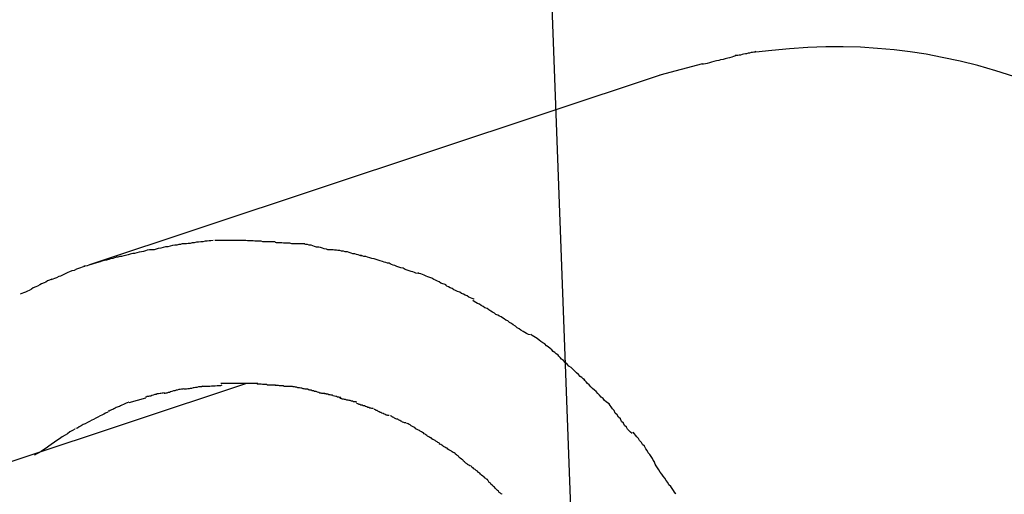
# Model space of a CAD drawing. Extents: x -62 to 62, y -63 to 63.
# Drawn here: x 17 to 17, y 13 to 13 of the extents above; entities that cross this region are included whole.
import ezdxf

# ---------------------------------------------------------------- set-up
doc = ezdxf.new("R2010")
doc.units = 0
doc.layers.get('0').update_dxf_attribs({"linetype": 'CONTINUOUS'})

msp = doc.modelspace()

# ---------------------------------------------------------------- linework, layer by layer
at = {"color": 0}
for points in [[(16.8713, 12.104), (15.884, 38.466)], [(17.057, 13.1963), (17.0482, 13.1992), (17.0393, 13.2017), (17.0305, 13.2039), (17.0217, 13.2058), (17.0137, 13.2074), (17.0058, 13.2085), (16.9979, 13.2095), (16.9897, 13.2102), (16.9813, 13.2108), (16.9728, 13.211), (16.9643, 13.211), (16.9554, 13.2107), (16.9463, 13.21), (16.9375, 13.2092), (16.9297, 13.2084)], [(16.9197, 13.2065), (16.9197, 13.2065), (16.9187, 13.2062), (16.9178, 13.2059), (16.9167, 13.2056), (16.9158, 13.2054), (16.9146, 13.2051), (16.9135, 13.2048), (16.9123, 13.2045), (16.9114, 13.2043), (16.9102, 13.204), (16.909, 13.2037), (16.9078, 13.2034), (16.9068, 13.2031), (16.9057, 13.2028), (16.9048, 13.2026), (16.9039, 13.2024), (16.9032, 13.2024)], [(16.9197, 13.2065), (16.9197, 13.2065), (16.9187, 13.2062), (16.9178, 13.2059), (16.9167, 13.2056), (16.9158, 13.2054), (16.9146, 13.2051), (16.9135, 13.2048), (16.9123, 13.2045), (16.9114, 13.2043), (16.9102, 13.204), (16.909, 13.2037), (16.9078, 13.2034), (16.9068, 13.2031), (16.9057, 13.2028), (16.9048, 13.2026), (16.9039, 13.2024), (16.9032, 13.2024)], [(16.9297, 13.2086), (16.9297, 13.2086), (16.9291, 13.2084), (16.9287, 13.2084), (16.928, 13.2082), (16.9274, 13.2082), (16.9265, 13.2079), (16.9259, 13.2079), (16.9251, 13.2076), (16.9245, 13.2076), (16.9236, 13.2073), (16.9229, 13.2072), (16.9221, 13.2069), (16.9215, 13.2069), (16.9208, 13.2067), (16.9202, 13.2067), (16.9198, 13.2067), (16.9195, 13.2067)], [(16.9297, 13.2086), (16.9297, 13.2086), (16.9291, 13.2084), (16.9287, 13.2084), (16.928, 13.2082), (16.9274, 13.2082), (16.9265, 13.2079), (16.9259, 13.2079), (16.9251, 13.2076), (16.9245, 13.2076), (16.9236, 13.2073), (16.9229, 13.2072), (16.9221, 13.2069), (16.9215, 13.2069), (16.9208, 13.2067), (16.9202, 13.2067), (16.9198, 13.2067), (16.9195, 13.2067)], [(16.9034, 13.2026), (16.8823, 13.197)], [(16.8824, 13.197), (16.6007, 13.1035)], [(16.6465, 13.1137), (16.6465, 13.1137), (16.6456, 13.1135), (16.6448, 13.1135), (16.6438, 13.1132), (16.6429, 13.1132), (16.6417, 13.1129), (16.6406, 13.1126), (16.6394, 13.1123), (16.6383, 13.1123), (16.6371, 13.112), (16.6359, 13.1117), (16.6347, 13.1114), (16.6337, 13.1112), (16.6326, 13.1109), (16.6317, 13.1109), (16.6309, 13.1109), (16.6303, 13.1109)], [(16.6465, 13.1137), (16.6465, 13.1137), (16.6456, 13.1135), (16.6448, 13.1135), (16.6438, 13.1132), (16.6429, 13.1132), (16.6417, 13.1129), (16.6406, 13.1126), (16.6394, 13.1123), (16.6383, 13.1123), (16.6371, 13.112), (16.6359, 13.1117), (16.6347, 13.1114), (16.6337, 13.1112), (16.6326, 13.1109), (16.6317, 13.1109), (16.6309, 13.1109), (16.6303, 13.1109)], [(16.6618, 13.1155), (16.6618, 13.1155), (16.6607, 13.1153), (16.6598, 13.1153), (16.6588, 13.1151), (16.6579, 13.1151), (16.6567, 13.1148), (16.6557, 13.1148), (16.6545, 13.1146), (16.6536, 13.1146), (16.6524, 13.1143), (16.6515, 13.1143), (16.6504, 13.114), (16.6495, 13.114), (16.6486, 13.1138), (16.6477, 13.1138), (16.6469, 13.1138), (16.6463, 13.1138)], [(16.6618, 13.1155), (16.6618, 13.1155), (16.6607, 13.1153), (16.6598, 13.1153), (16.6588, 13.1151), (16.6579, 13.1151), (16.6567, 13.1148), (16.6557, 13.1148), (16.6545, 13.1146), (16.6536, 13.1146), (16.6524, 13.1143), (16.6515, 13.1143), (16.6504, 13.114), (16.6495, 13.114), (16.6486, 13.1138), (16.6477, 13.1138), (16.6469, 13.1138), (16.6463, 13.1138)], [(16.6779, 13.1155), (16.6779, 13.1155), (16.6777, 13.1155), (16.6777, 13.1155), (16.6774, 13.1155), (16.6774, 13.1155), (16.6771, 13.1155), (16.6768, 13.1155), (16.6765, 13.1155), (16.6765, 13.1155), (16.6762, 13.1155), (16.6759, 13.1155), (16.6756, 13.1155), (16.6755, 13.1155), (16.6752, 13.1155), (16.6752, 13.1155), (16.6752, 13.1155), (16.6752, 13.1155), (16.6752, 13.1155), (16.6743, 13.1155), (16.6735, 13.1155), (16.6726, 13.1155), (16.672, 13.1155), (16.6711, 13.1155), (16.6702, 13.1155), (16.6693, 13.1155), (16.6687, 13.1155), (16.6678, 13.1155), (16.6669, 13.1155), (16.666, 13.1155), (16.6654, 13.1155), (16.6645, 13.1155), (16.6639, 13.1155), (16.6632, 13.1155), (16.6626, 13.1155)], [(16.6779, 13.1155), (16.6779, 13.1155), (16.6777, 13.1155), (16.6777, 13.1155), (16.6774, 13.1155), (16.6774, 13.1155), (16.6771, 13.1155), (16.6768, 13.1155), (16.6765, 13.1155), (16.6765, 13.1155), (16.6762, 13.1155), (16.6759, 13.1155), (16.6756, 13.1155), (16.6755, 13.1155), (16.6752, 13.1155), (16.6752, 13.1155), (16.6752, 13.1155), (16.6752, 13.1155), (16.6752, 13.1155), (16.6743, 13.1155), (16.6735, 13.1155), (16.6726, 13.1155), (16.672, 13.1155), (16.6711, 13.1155), (16.6702, 13.1155), (16.6693, 13.1155), (16.6687, 13.1155), (16.6678, 13.1155), (16.6669, 13.1155), (16.666, 13.1155), (16.6654, 13.1155), (16.6645, 13.1155), (16.6639, 13.1155), (16.6632, 13.1155), (16.6626, 13.1155)], [(16.6924, 13.1147), (16.6924, 13.1147), (16.6915, 13.1147), (16.6908, 13.1147), (16.6899, 13.1147), (16.6892, 13.1148), (16.6882, 13.1148), (16.6873, 13.1148), (16.6864, 13.1148), (16.6855, 13.1151), (16.6843, 13.1151), (16.6834, 13.1151), (16.6824, 13.1151), (16.6815, 13.1153), (16.6806, 13.1153), (16.6797, 13.1153), (16.6788, 13.1153), (16.678, 13.1155)], [(16.6924, 13.1147), (16.6924, 13.1147), (16.6915, 13.1147), (16.6908, 13.1147), (16.6899, 13.1147), (16.6892, 13.1148), (16.6882, 13.1148), (16.6873, 13.1148), (16.6864, 13.1148), (16.6855, 13.1151), (16.6843, 13.1151), (16.6834, 13.1151), (16.6824, 13.1151), (16.6815, 13.1153), (16.6806, 13.1153), (16.6797, 13.1153), (16.6788, 13.1153), (16.678, 13.1155)], [(16.707, 13.1137), (16.707, 13.1137), (16.7061, 13.1137), (16.7054, 13.1137), (16.7045, 13.1137), (16.7036, 13.1138), (16.7025, 13.1138), (16.7016, 13.1138), (16.7006, 13.1138), (16.6997, 13.1141), (16.6985, 13.1141), (16.6976, 13.1141), (16.6966, 13.1141), (16.6957, 13.1143), (16.6948, 13.1143), (16.6939, 13.1143), (16.6931, 13.1143), (16.6925, 13.1145)], [(16.707, 13.1137), (16.707, 13.1137), (16.7061, 13.1137), (16.7054, 13.1137), (16.7045, 13.1137), (16.7036, 13.1138), (16.7025, 13.1138), (16.7016, 13.1138), (16.7006, 13.1138), (16.6997, 13.1141), (16.6985, 13.1141), (16.6976, 13.1141), (16.6966, 13.1141), (16.6957, 13.1143), (16.6948, 13.1143), (16.6939, 13.1143), (16.6931, 13.1143), (16.6925, 13.1145)], [(16.721, 13.1108), (16.721, 13.1108), (16.7201, 13.1108), (16.7193, 13.1108), (16.7184, 13.1108), (16.7177, 13.1111), (16.7166, 13.1113), (16.7157, 13.1116), (16.7148, 13.1119), (16.7139, 13.1122), (16.7128, 13.1122), (16.7119, 13.1125), (16.711, 13.1128), (16.7101, 13.1131), (16.7092, 13.1131), (16.7084, 13.1134), (16.7076, 13.1134), (16.707, 13.1136)], [(16.721, 13.1108), (16.721, 13.1108), (16.7201, 13.1108), (16.7193, 13.1108), (16.7184, 13.1108), (16.7177, 13.1111), (16.7166, 13.1113), (16.7157, 13.1116), (16.7148, 13.1119), (16.7139, 13.1122), (16.7128, 13.1122), (16.7119, 13.1125), (16.711, 13.1128), (16.7101, 13.1131), (16.7092, 13.1131), (16.7084, 13.1134), (16.7076, 13.1134), (16.707, 13.1136)], [(16.6304, 13.1109), (16.6304, 13.1109), (16.6293, 13.1106), (16.6284, 13.1103), (16.6274, 13.11), (16.6265, 13.1099), (16.6253, 13.1096), (16.6242, 13.1093), (16.623, 13.109), (16.6221, 13.109), (16.6209, 13.1087), (16.6198, 13.1084), (16.6186, 13.1081), (16.6177, 13.1079), (16.6166, 13.1076), (16.6157, 13.1075), (16.6148, 13.1072), (16.614, 13.1072)], [(16.6304, 13.1109), (16.6304, 13.1109), (16.6293, 13.1106), (16.6284, 13.1103), (16.6274, 13.11), (16.6265, 13.1099), (16.6253, 13.1096), (16.6242, 13.1093), (16.623, 13.109), (16.6221, 13.109), (16.6209, 13.1087), (16.6198, 13.1084), (16.6186, 13.1081), (16.6177, 13.1079), (16.6166, 13.1076), (16.6157, 13.1075), (16.6148, 13.1072), (16.614, 13.1072)], [(16.7351, 13.1081), (16.7351, 13.1081), (16.7342, 13.1081), (16.7334, 13.1084), (16.7325, 13.1085), (16.7318, 13.1088), (16.7308, 13.1089), (16.7299, 13.1092), (16.729, 13.1095), (16.7281, 13.1098), (16.727, 13.1098), (16.7261, 13.1101), (16.7252, 13.1102), (16.7243, 13.1105), (16.7234, 13.1105), (16.7227, 13.1107), (16.7219, 13.1107), (16.7213, 13.1109)], [(16.7351, 13.1081), (16.7351, 13.1081), (16.7342, 13.1081), (16.7334, 13.1084), (16.7325, 13.1085), (16.7318, 13.1088), (16.7308, 13.1089), (16.7299, 13.1092), (16.729, 13.1095), (16.7281, 13.1098), (16.727, 13.1098), (16.7261, 13.1101), (16.7252, 13.1102), (16.7243, 13.1105), (16.7234, 13.1105), (16.7227, 13.1107), (16.7219, 13.1107), (16.7213, 13.1109)], [(16.7486, 13.1042), (16.7486, 13.1042), (16.7478, 13.1042), (16.7471, 13.1045), (16.7462, 13.1048), (16.7454, 13.1051), (16.7442, 13.1054), (16.7433, 13.1057), (16.7422, 13.106), (16.7413, 13.1064), (16.7401, 13.1066), (16.7391, 13.1069), (16.738, 13.1072), (16.7371, 13.1075), (16.7362, 13.1076), (16.7354, 13.1079), (16.7347, 13.1079), (16.7342, 13.1081)], [(16.7486, 13.1042), (16.7486, 13.1042), (16.7478, 13.1042), (16.7471, 13.1045), (16.7462, 13.1048), (16.7454, 13.1051), (16.7442, 13.1054), (16.7433, 13.1057), (16.7422, 13.106), (16.7413, 13.1064), (16.7401, 13.1066), (16.7391, 13.1069), (16.738, 13.1072), (16.7371, 13.1075), (16.7362, 13.1076), (16.7354, 13.1079), (16.7347, 13.1079), (16.7342, 13.1081)], [(16.6142, 13.1072), (16.6142, 13.1072), (16.6131, 13.1069), (16.6122, 13.1066), (16.6112, 13.1063), (16.6103, 13.1061), (16.6091, 13.1058), (16.6081, 13.1055), (16.6069, 13.1052), (16.606, 13.1049), (16.6048, 13.1045), (16.6037, 13.1042), (16.6025, 13.1039), (16.6016, 13.1036), (16.6005, 13.1033), (16.5996, 13.103), (16.5987, 13.1027), (16.5979, 13.1027)], [(16.6142, 13.1072), (16.6142, 13.1072), (16.6131, 13.1069), (16.6122, 13.1066), (16.6112, 13.1063), (16.6103, 13.1061), (16.6091, 13.1058), (16.6081, 13.1055), (16.6069, 13.1052), (16.606, 13.1049), (16.6048, 13.1045), (16.6037, 13.1042), (16.6025, 13.1039), (16.6016, 13.1036), (16.6005, 13.1033), (16.5996, 13.103), (16.5987, 13.1027), (16.5979, 13.1027)], [(16.7627, 13.0992), (16.7627, 13.0992), (16.7619, 13.0993), (16.7612, 13.0996), (16.7603, 13.0999), (16.7596, 13.1002), (16.7585, 13.1005), (16.7576, 13.1008), (16.7565, 13.1011), (16.7556, 13.1017), (16.7544, 13.102), (16.7535, 13.1023), (16.7524, 13.1026), (16.7515, 13.1031), (16.7506, 13.1033), (16.7498, 13.1036), (16.7491, 13.1039), (16.7486, 13.1042)], [(16.7627, 13.0992), (16.7627, 13.0992), (16.7619, 13.0993), (16.7612, 13.0996), (16.7603, 13.0999), (16.7596, 13.1002), (16.7585, 13.1005), (16.7576, 13.1008), (16.7565, 13.1011), (16.7556, 13.1017), (16.7544, 13.102), (16.7535, 13.1023), (16.7524, 13.1026), (16.7515, 13.1031), (16.7506, 13.1033), (16.7498, 13.1036), (16.7491, 13.1039), (16.7486, 13.1042)], [(16.5983, 13.1026), (16.5983, 13.1026), (16.5972, 13.1023), (16.5963, 13.102), (16.5953, 13.1016), (16.5944, 13.1013), (16.5932, 13.1007), (16.5921, 13.1004), (16.5909, 13.0999), (16.59, 13.0996), (16.5888, 13.099), (16.5877, 13.0985), (16.5865, 13.0979), (16.5856, 13.0976), (16.5844, 13.097), (16.5835, 13.0967), (16.5826, 13.0964), (16.5818, 13.0961)], [(16.5983, 13.1026), (16.5983, 13.1026), (16.5972, 13.1023), (16.5963, 13.102), (16.5953, 13.1016), (16.5944, 13.1013), (16.5932, 13.1007), (16.5921, 13.1004), (16.5909, 13.0999), (16.59, 13.0996), (16.5888, 13.099), (16.5877, 13.0985), (16.5865, 13.0979), (16.5856, 13.0976), (16.5844, 13.097), (16.5835, 13.0967), (16.5826, 13.0964), (16.5818, 13.0961)], [(16.7768, 13.0935), (16.7768, 13.0935), (16.7759, 13.0938), (16.7751, 13.0941), (16.7742, 13.0944), (16.7734, 13.095), (16.7725, 13.0953), (16.7716, 13.0959), (16.7707, 13.0962), (16.7698, 13.0968), (16.7687, 13.0971), (16.7678, 13.0975), (16.7669, 13.0978), (16.766, 13.0983), (16.7651, 13.0986), (16.7643, 13.0989), (16.7634, 13.0992), (16.7628, 13.0995)], [(16.7768, 13.0935), (16.7768, 13.0935), (16.7759, 13.0938), (16.7751, 13.0941), (16.7742, 13.0944), (16.7734, 13.095), (16.7725, 13.0953), (16.7716, 13.0959), (16.7707, 13.0962), (16.7698, 13.0968), (16.7687, 13.0971), (16.7678, 13.0975), (16.7669, 13.0978), (16.766, 13.0983), (16.7651, 13.0986), (16.7643, 13.0989), (16.7634, 13.0992), (16.7628, 13.0995)], [(16.5821, 13.0964), (16.5821, 13.0964), (16.581, 13.0958), (16.5801, 13.0955), (16.5792, 13.0949), (16.5783, 13.0946), (16.5771, 13.094), (16.5762, 13.0935), (16.5751, 13.0929), (16.5742, 13.0926), (16.573, 13.092), (16.5721, 13.0914), (16.571, 13.0908), (16.5701, 13.0905), (16.5691, 13.0899), (16.5682, 13.0896), (16.5673, 13.0893), (16.5665, 13.089)], [(16.5821, 13.0964), (16.5821, 13.0964), (16.581, 13.0958), (16.5801, 13.0955), (16.5792, 13.0949), (16.5783, 13.0946), (16.5771, 13.094), (16.5762, 13.0935), (16.5751, 13.0929), (16.5742, 13.0926), (16.573, 13.092), (16.5721, 13.0914), (16.571, 13.0908), (16.5701, 13.0905), (16.5691, 13.0899), (16.5682, 13.0896), (16.5673, 13.0893), (16.5665, 13.089)], [(16.7906, 13.0865), (16.7906, 13.0865), (16.7897, 13.0868), (16.7889, 13.0872), (16.788, 13.0875), (16.7872, 13.0881), (16.7862, 13.0884), (16.7853, 13.089), (16.7844, 13.0893), (16.7835, 13.0899), (16.7824, 13.0902), (16.7815, 13.0908), (16.7806, 13.0911), (16.7797, 13.0917), (16.7788, 13.092), (16.778, 13.0926), (16.7771, 13.0929), (16.7765, 13.0935)], [(16.7906, 13.0865), (16.7906, 13.0865), (16.7897, 13.0868), (16.7889, 13.0872), (16.788, 13.0875), (16.7872, 13.0881), (16.7862, 13.0884), (16.7853, 13.089), (16.7844, 13.0893), (16.7835, 13.0899), (16.7824, 13.0902), (16.7815, 13.0908), (16.7806, 13.0911), (16.7797, 13.0917), (16.7788, 13.092), (16.778, 13.0926), (16.7771, 13.0929), (16.7765, 13.0935)], [(16.804, 13.0778), (16.804, 13.0778), (16.8031, 13.0781), (16.8023, 13.0786), (16.8014, 13.0789), (16.8006, 13.0795), (16.7997, 13.08), (16.7988, 13.0806), (16.7979, 13.0812), (16.797, 13.0818), (16.7959, 13.0822), (16.795, 13.0828), (16.7941, 13.0834), (16.7932, 13.084), (16.7923, 13.0843), (16.7915, 13.0849), (16.7906, 13.0853), (16.79, 13.0859)], [(16.804, 13.0778), (16.804, 13.0778), (16.8031, 13.0781), (16.8023, 13.0786), (16.8014, 13.0789), (16.8006, 13.0795), (16.7997, 13.08), (16.7988, 13.0806), (16.7979, 13.0812), (16.797, 13.0818), (16.7959, 13.0822), (16.795, 13.0828), (16.7941, 13.0834), (16.7932, 13.084), (16.7923, 13.0843), (16.7915, 13.0849), (16.7906, 13.0853), (16.79, 13.0859)], [(16.8183, 13.0688), (16.8183, 13.0688), (16.8174, 13.0691), (16.8165, 13.0696), (16.8156, 13.07), (16.8148, 13.0706), (16.8137, 13.0712), (16.8128, 13.0718), (16.8119, 13.0724), (16.811, 13.0732), (16.8099, 13.0738), (16.809, 13.0744), (16.8081, 13.075), (16.8072, 13.0758), (16.8063, 13.0762), (16.8055, 13.0768), (16.8046, 13.0772), (16.804, 13.0778)], [(16.8183, 13.0688), (16.8183, 13.0688), (16.8174, 13.0691), (16.8165, 13.0696), (16.8156, 13.07), (16.8148, 13.0706), (16.8137, 13.0712), (16.8128, 13.0718), (16.8119, 13.0724), (16.811, 13.0732), (16.8099, 13.0738), (16.809, 13.0744), (16.8081, 13.075), (16.8072, 13.0758), (16.8063, 13.0762), (16.8055, 13.0768), (16.8046, 13.0772), (16.804, 13.0778)], [(16.8319, 13.059), (16.8319, 13.059), (16.8311, 13.0595), (16.8305, 13.0601), (16.8296, 13.0607), (16.829, 13.0615), (16.8281, 13.0621), (16.8272, 13.0629), (16.8263, 13.0635), (16.8255, 13.0644), (16.8245, 13.065), (16.8236, 13.0656), (16.8227, 13.0662), (16.8218, 13.067), (16.8209, 13.0675), (16.8201, 13.0681), (16.8192, 13.0686), (16.8186, 13.0692)], [(16.8319, 13.059), (16.8319, 13.059), (16.8311, 13.0595), (16.8305, 13.0601), (16.8296, 13.0607), (16.829, 13.0615), (16.8281, 13.0621), (16.8272, 13.0629), (16.8263, 13.0635), (16.8255, 13.0644), (16.8245, 13.065), (16.8236, 13.0656), (16.8227, 13.0662), (16.8218, 13.067), (16.8209, 13.0675), (16.8201, 13.0681), (16.8192, 13.0686), (16.8186, 13.0692)], [(16.8453, 13.0467), (16.8453, 13.0467), (16.8445, 13.0472), (16.8438, 13.0478), (16.8429, 13.0484), (16.8422, 13.0493), (16.8412, 13.0501), (16.8403, 13.051), (16.8394, 13.0519), (16.8385, 13.0528), (16.8374, 13.0535), (16.8365, 13.0544), (16.8356, 13.0553), (16.8347, 13.0562), (16.8338, 13.0568), (16.8331, 13.0577), (16.8324, 13.0583), (16.8319, 13.0591)], [(16.8453, 13.0467), (16.8453, 13.0467), (16.8445, 13.0472), (16.8438, 13.0478), (16.8429, 13.0484), (16.8422, 13.0493), (16.8412, 13.0501), (16.8403, 13.051), (16.8394, 13.0519), (16.8385, 13.0528), (16.8374, 13.0535), (16.8365, 13.0544), (16.8356, 13.0553), (16.8347, 13.0562), (16.8338, 13.0568), (16.8331, 13.0577), (16.8324, 13.0583), (16.8319, 13.0591)], [(16.8572, 13.0348), (16.8572, 13.0348), (16.8564, 13.0353), (16.8558, 13.0359), (16.8549, 13.0365), (16.8543, 13.0374), (16.8534, 13.0382), (16.8525, 13.0391), (16.8516, 13.04), (16.8509, 13.0409), (16.85, 13.0415), (16.8491, 13.0424), (16.8482, 13.0433), (16.8474, 13.0442), (16.8465, 13.0448), (16.8459, 13.0457), (16.8453, 13.0463), (16.8448, 13.0471)], [(16.8572, 13.0348), (16.8572, 13.0348), (16.8564, 13.0353), (16.8558, 13.0359), (16.8549, 13.0365), (16.8543, 13.0374), (16.8534, 13.0382), (16.8525, 13.0391), (16.8516, 13.04), (16.8509, 13.0409), (16.85, 13.0415), (16.8491, 13.0424), (16.8482, 13.0433), (16.8474, 13.0442), (16.8465, 13.0448), (16.8459, 13.0457), (16.8453, 13.0463), (16.8448, 13.0471)], [(16.6778, 13.0447), (16.338, 12.9319)], [(16.6377, 13.0403), (16.6377, 13.0403), (16.6371, 13.0401), (16.6366, 13.0401), (16.636, 13.04), (16.6356, 13.04), (16.6348, 13.0397), (16.6342, 13.0397), (16.6336, 13.0394), (16.633, 13.0394), (16.6322, 13.0391), (16.6316, 13.039), (16.631, 13.0387), (16.6304, 13.0387), (16.6298, 13.0384), (16.6292, 13.0384), (16.6287, 13.0382), (16.6284, 13.0382)], [(16.6377, 13.0403), (16.6377, 13.0403), (16.6371, 13.0401), (16.6366, 13.0401), (16.636, 13.04), (16.6356, 13.04), (16.6348, 13.0397), (16.6342, 13.0397), (16.6336, 13.0394), (16.633, 13.0394), (16.6322, 13.0391), (16.6316, 13.039), (16.631, 13.0387), (16.6304, 13.0387), (16.6298, 13.0384), (16.6292, 13.0384), (16.6287, 13.0382), (16.6284, 13.0382)], [(16.6472, 13.0423), (16.6472, 13.0423), (16.6466, 13.0421), (16.6461, 13.0421), (16.6455, 13.0419), (16.6449, 13.0419), (16.6441, 13.0416), (16.6435, 13.0416), (16.6429, 13.0413), (16.6423, 13.0413), (16.6414, 13.041), (16.6408, 13.0407), (16.6402, 13.0404), (16.6396, 13.0404), (16.639, 13.0401), (16.6384, 13.0401), (16.6379, 13.0399), (16.6376, 13.0399)], [(16.6472, 13.0423), (16.6472, 13.0423), (16.6466, 13.0421), (16.6461, 13.0421), (16.6455, 13.0419), (16.6449, 13.0419), (16.6441, 13.0416), (16.6435, 13.0416), (16.6429, 13.0413), (16.6423, 13.0413), (16.6414, 13.041), (16.6408, 13.0407), (16.6402, 13.0404), (16.6396, 13.0404), (16.639, 13.0401), (16.6384, 13.0401), (16.6379, 13.0399), (16.6376, 13.0399)], [(16.6567, 13.0435), (16.6567, 13.0435), (16.6561, 13.0433), (16.6556, 13.0433), (16.655, 13.0432), (16.6545, 13.0432), (16.6537, 13.0429), (16.6531, 13.0429), (16.6525, 13.0427), (16.6519, 13.0427), (16.6511, 13.0424), (16.6505, 13.0424), (16.6499, 13.0422), (16.6493, 13.0422), (16.6487, 13.0421), (16.6481, 13.0421), (16.6476, 13.0421), (16.6473, 13.0421)], [(16.6567, 13.0435), (16.6567, 13.0435), (16.6561, 13.0433), (16.6556, 13.0433), (16.655, 13.0432), (16.6545, 13.0432), (16.6537, 13.0429), (16.6531, 13.0429), (16.6525, 13.0427), (16.6519, 13.0427), (16.6511, 13.0424), (16.6505, 13.0424), (16.6499, 13.0422), (16.6493, 13.0422), (16.6487, 13.0421), (16.6481, 13.0421), (16.6476, 13.0421), (16.6473, 13.0421)], [(16.666, 13.044), (16.666, 13.044), (16.6654, 13.0438), (16.6649, 13.0438), (16.6643, 13.0438), (16.6637, 13.0438), (16.6628, 13.0436), (16.6622, 13.0436), (16.6616, 13.0436), (16.661, 13.0436), (16.6601, 13.0434), (16.6595, 13.0434), (16.6589, 13.0434), (16.6583, 13.0434), (16.6577, 13.0434), (16.6571, 13.0434), (16.6565, 13.0434), (16.6562, 13.0434)], [(16.666, 13.044), (16.666, 13.044), (16.6654, 13.0438), (16.6649, 13.0438), (16.6643, 13.0438), (16.6637, 13.0438), (16.6628, 13.0436), (16.6622, 13.0436), (16.6616, 13.0436), (16.661, 13.0436), (16.6601, 13.0434), (16.6595, 13.0434), (16.6589, 13.0434), (16.6583, 13.0434), (16.6577, 13.0434), (16.6571, 13.0434), (16.6565, 13.0434), (16.6562, 13.0434)], [(16.6745, 13.0448), (16.6745, 13.0448), (16.6739, 13.0448), (16.6733, 13.0448), (16.6727, 13.0448), (16.6722, 13.0448), (16.6716, 13.0448), (16.671, 13.0448), (16.6704, 13.0448), (16.6699, 13.0448), (16.6693, 13.0448), (16.6687, 13.0448), (16.6681, 13.0448), (16.6676, 13.0448), (16.667, 13.0448), (16.6665, 13.0448), (16.6659, 13.0448), (16.6656, 13.0448)], [(16.6745, 13.0448), (16.6745, 13.0448), (16.6739, 13.0448), (16.6733, 13.0448), (16.6727, 13.0448), (16.6722, 13.0448), (16.6716, 13.0448), (16.671, 13.0448), (16.6704, 13.0448), (16.6699, 13.0448), (16.6693, 13.0448), (16.6687, 13.0448), (16.6681, 13.0448), (16.6676, 13.0448), (16.667, 13.0448), (16.6665, 13.0448), (16.6659, 13.0448), (16.6656, 13.0448)], [(16.6839, 13.0448), (16.6839, 13.0448), (16.6833, 13.0448), (16.683, 13.0448), (16.6825, 13.0448), (16.6822, 13.0448), (16.6816, 13.0448), (16.6813, 13.0448), (16.6808, 13.0448), (16.6805, 13.0448), (16.6799, 13.0448), (16.6796, 13.0448), (16.679, 13.0448), (16.6787, 13.0448), (16.6781, 13.0448), (16.6778, 13.0448), (16.6774, 13.0448), (16.6771, 13.0448), (16.6771, 13.0448), (16.6768, 13.0448), (16.6766, 13.0448), (16.6763, 13.0448), (16.6763, 13.0448), (16.676, 13.0448), (16.676, 13.0448), (16.6757, 13.0448), (16.6757, 13.0448), (16.6754, 13.0448), (16.6752, 13.0448), (16.6749, 13.0448), (16.6749, 13.0448), (16.6746, 13.0448), (16.6746, 13.0448), (16.6744, 13.0448), (16.6744, 13.0448)], [(16.6839, 13.0448), (16.6839, 13.0448), (16.6833, 13.0448), (16.683, 13.0448), (16.6825, 13.0448), (16.6822, 13.0448), (16.6816, 13.0448), (16.6813, 13.0448), (16.6808, 13.0448), (16.6805, 13.0448), (16.6799, 13.0448), (16.6796, 13.0448), (16.679, 13.0448), (16.6787, 13.0448), (16.6781, 13.0448), (16.6778, 13.0448), (16.6774, 13.0448), (16.6771, 13.0448), (16.6771, 13.0448), (16.6768, 13.0448), (16.6766, 13.0448), (16.6763, 13.0448), (16.6763, 13.0448), (16.676, 13.0448), (16.676, 13.0448), (16.6757, 13.0448), (16.6757, 13.0448), (16.6754, 13.0448), (16.6752, 13.0448), (16.6749, 13.0448), (16.6749, 13.0448), (16.6746, 13.0448), (16.6746, 13.0448), (16.6744, 13.0448), (16.6744, 13.0448)], [(16.6925, 13.0441), (16.6925, 13.0441), (16.6919, 13.0441), (16.6914, 13.0441), (16.6908, 13.0441), (16.6904, 13.0441), (16.6898, 13.0441), (16.6892, 13.0441), (16.6886, 13.0441), (16.6881, 13.0444), (16.6873, 13.0444), (16.6867, 13.0444), (16.6861, 13.0444), (16.6855, 13.0446), (16.6849, 13.0446), (16.6843, 13.0446), (16.6837, 13.0446), (16.6833, 13.0448)], [(16.6925, 13.0441), (16.6925, 13.0441), (16.6919, 13.0441), (16.6914, 13.0441), (16.6908, 13.0441), (16.6904, 13.0441), (16.6898, 13.0441), (16.6892, 13.0441), (16.6886, 13.0441), (16.6881, 13.0444), (16.6873, 13.0444), (16.6867, 13.0444), (16.6861, 13.0444), (16.6855, 13.0446), (16.6849, 13.0446), (16.6843, 13.0446), (16.6837, 13.0446), (16.6833, 13.0448)], [(16.7006, 13.0434), (16.7006, 13.0434), (16.7, 13.0434), (16.6995, 13.0434), (16.6989, 13.0434), (16.6986, 13.0434), (16.698, 13.0434), (16.6974, 13.0434), (16.6968, 13.0434), (16.6963, 13.0437), (16.6957, 13.0437), (16.6951, 13.0437), (16.6945, 13.0437), (16.694, 13.0439), (16.6934, 13.0439), (16.6931, 13.0439), (16.6926, 13.0439), (16.6923, 13.0441)], [(16.7006, 13.0434), (16.7006, 13.0434), (16.7, 13.0434), (16.6995, 13.0434), (16.6989, 13.0434), (16.6986, 13.0434), (16.698, 13.0434), (16.6974, 13.0434), (16.6968, 13.0434), (16.6963, 13.0437), (16.6957, 13.0437), (16.6951, 13.0437), (16.6945, 13.0437), (16.694, 13.0439), (16.6934, 13.0439), (16.6931, 13.0439), (16.6926, 13.0439), (16.6923, 13.0441)], [(16.7087, 13.0421), (16.7087, 13.0421), (16.7082, 13.0421), (16.7078, 13.0421), (16.7072, 13.0421), (16.7068, 13.0422), (16.7062, 13.0422), (16.7056, 13.0425), (16.705, 13.0425), (16.7044, 13.0428), (16.7036, 13.0428), (16.703, 13.043), (16.7024, 13.043), (16.7019, 13.0433), (16.7013, 13.0433), (16.7009, 13.0434), (16.7006, 13.0434), (16.7004, 13.0436)], [(16.7087, 13.0421), (16.7087, 13.0421), (16.7082, 13.0421), (16.7078, 13.0421), (16.7072, 13.0421), (16.7068, 13.0422), (16.7062, 13.0422), (16.7056, 13.0425), (16.705, 13.0425), (16.7044, 13.0428), (16.7036, 13.0428), (16.703, 13.043), (16.7024, 13.043), (16.7019, 13.0433), (16.7013, 13.0433), (16.7009, 13.0434), (16.7006, 13.0434), (16.7004, 13.0436)], [(16.7169, 13.0399), (16.7169, 13.0399), (16.7164, 13.0399), (16.7161, 13.0399), (16.7155, 13.0399), (16.7151, 13.0401), (16.7145, 13.0401), (16.7139, 13.0404), (16.7133, 13.0406), (16.7127, 13.0409), (16.7119, 13.0409), (16.7113, 13.0412), (16.7107, 13.0413), (16.7102, 13.0416), (16.7096, 13.0416), (16.7092, 13.0418), (16.7088, 13.0418), (16.7086, 13.042)], [(16.7169, 13.0399), (16.7169, 13.0399), (16.7164, 13.0399), (16.7161, 13.0399), (16.7155, 13.0399), (16.7151, 13.0401), (16.7145, 13.0401), (16.7139, 13.0404), (16.7133, 13.0406), (16.7127, 13.0409), (16.7119, 13.0409), (16.7113, 13.0412), (16.7107, 13.0413), (16.7102, 13.0416), (16.7096, 13.0416), (16.7092, 13.0418), (16.7088, 13.0418), (16.7086, 13.042)], [(16.6202, 13.0357), (16.6202, 13.0357), (16.6194, 13.0354), (16.6188, 13.0351), (16.6182, 13.0348), (16.6176, 13.0345), (16.6167, 13.0342), (16.6161, 13.0339), (16.6155, 13.0336), (16.6149, 13.0333), (16.614, 13.033), (16.6134, 13.0327), (16.6128, 13.0324), (16.6122, 13.0321), (16.6116, 13.0318), (16.611, 13.0315), (16.6104, 13.0312), (16.6099, 13.0312)], [(16.6202, 13.0357), (16.6202, 13.0357), (16.6194, 13.0354), (16.6188, 13.0351), (16.6182, 13.0348), (16.6176, 13.0345), (16.6167, 13.0342), (16.6161, 13.0339), (16.6155, 13.0336), (16.6149, 13.0333), (16.614, 13.033), (16.6134, 13.0327), (16.6128, 13.0324), (16.6122, 13.0321), (16.6116, 13.0318), (16.611, 13.0315), (16.6104, 13.0312), (16.6099, 13.0312)], [(16.6284, 13.0377), (16.6201, 13.0354)], [(16.7248, 13.0379), (16.7248, 13.0379), (16.7242, 13.0379), (16.7238, 13.0381), (16.7232, 13.0381), (16.7229, 13.0384), (16.7223, 13.0384), (16.7217, 13.0387), (16.7211, 13.0388), (16.7207, 13.0391), (16.7201, 13.0391), (16.7195, 13.0393), (16.7189, 13.0393), (16.7184, 13.0396), (16.7178, 13.0396), (16.7175, 13.0397), (16.717, 13.0397), (16.7167, 13.0399)], [(16.7248, 13.0379), (16.7248, 13.0379), (16.7242, 13.0379), (16.7238, 13.0381), (16.7232, 13.0381), (16.7229, 13.0384), (16.7223, 13.0384), (16.7217, 13.0387), (16.7211, 13.0388), (16.7207, 13.0391), (16.7201, 13.0391), (16.7195, 13.0393), (16.7189, 13.0393), (16.7184, 13.0396), (16.7178, 13.0396), (16.7175, 13.0397), (16.717, 13.0397), (16.7167, 13.0399)], [(16.7326, 13.0358), (16.7326, 13.0358), (16.732, 13.0358), (16.7316, 13.0358), (16.731, 13.0358), (16.7307, 13.0361), (16.7301, 13.0361), (16.7295, 13.0364), (16.7289, 13.0364), (16.7284, 13.0367), (16.7278, 13.0367), (16.7272, 13.0369), (16.7266, 13.0369), (16.7261, 13.0372), (16.7255, 13.0372), (16.7252, 13.0375), (16.7247, 13.0375), (16.7244, 13.0378)], [(16.7326, 13.0358), (16.7326, 13.0358), (16.732, 13.0358), (16.7316, 13.0358), (16.731, 13.0358), (16.7307, 13.0361), (16.7301, 13.0361), (16.7295, 13.0364), (16.7289, 13.0364), (16.7284, 13.0367), (16.7278, 13.0367), (16.7272, 13.0369), (16.7266, 13.0369), (16.7261, 13.0372), (16.7255, 13.0372), (16.7252, 13.0375), (16.7247, 13.0375), (16.7244, 13.0378)], [(16.7407, 13.0325), (16.7407, 13.0325), (16.7401, 13.0325), (16.7397, 13.0327), (16.7391, 13.0327), (16.7388, 13.033), (16.7382, 13.033), (16.7376, 13.0333), (16.737, 13.0335), (16.7365, 13.0338), (16.7359, 13.0338), (16.7353, 13.0341), (16.7347, 13.0342), (16.7342, 13.0345), (16.7336, 13.0345), (16.7333, 13.0348), (16.7328, 13.035), (16.7325, 13.0353)], [(16.7407, 13.0325), (16.7407, 13.0325), (16.7401, 13.0325), (16.7397, 13.0327), (16.7391, 13.0327), (16.7388, 13.033), (16.7382, 13.033), (16.7376, 13.0333), (16.737, 13.0335), (16.7365, 13.0338), (16.7359, 13.0338), (16.7353, 13.0341), (16.7347, 13.0342), (16.7342, 13.0345), (16.7336, 13.0345), (16.7333, 13.0348), (16.7328, 13.035), (16.7325, 13.0353)], [(16.6098, 13.0308), (16.6098, 13.0308), (16.6087, 13.0302), (16.6078, 13.0298), (16.6069, 13.0292), (16.606, 13.0289), (16.6048, 13.0283), (16.6039, 13.0277), (16.6028, 13.0271), (16.6019, 13.0268), (16.6007, 13.0262), (16.5998, 13.0256), (16.5986, 13.025), (16.5977, 13.0246), (16.5966, 13.024), (16.5957, 13.0235), (16.5948, 13.0229), (16.594, 13.0226)], [(16.6098, 13.0308), (16.6098, 13.0308), (16.6087, 13.0302), (16.6078, 13.0298), (16.6069, 13.0292), (16.606, 13.0289), (16.6048, 13.0283), (16.6039, 13.0277), (16.6028, 13.0271), (16.6019, 13.0268), (16.6007, 13.0262), (16.5998, 13.0256), (16.5986, 13.025), (16.5977, 13.0246), (16.5966, 13.024), (16.5957, 13.0235), (16.5948, 13.0229), (16.594, 13.0226)], [(16.7487, 13.029), (16.7487, 13.029), (16.7481, 13.029), (16.7477, 13.0292), (16.7471, 13.0293), (16.7468, 13.0296), (16.7462, 13.0297), (16.7457, 13.03), (16.7451, 13.0303), (16.7448, 13.0306), (16.7442, 13.0306), (16.7437, 13.0309), (16.7431, 13.0312), (16.7428, 13.0315), (16.7422, 13.0316), (16.7419, 13.0319), (16.7415, 13.0321), (16.7412, 13.0324)], [(16.7487, 13.029), (16.7487, 13.029), (16.7481, 13.029), (16.7477, 13.0292), (16.7471, 13.0293), (16.7468, 13.0296), (16.7462, 13.0297), (16.7457, 13.03), (16.7451, 13.0303), (16.7448, 13.0306), (16.7442, 13.0306), (16.7437, 13.0309), (16.7431, 13.0312), (16.7428, 13.0315), (16.7422, 13.0316), (16.7419, 13.0319), (16.7415, 13.0321), (16.7412, 13.0324)], [(16.8686, 13.0202), (16.8686, 13.0202), (16.8678, 13.0208), (16.8672, 13.0215), (16.8664, 13.0224), (16.8658, 13.0233), (16.8649, 13.0242), (16.8643, 13.0253), (16.8634, 13.0262), (16.8628, 13.0274), (16.8619, 13.0283), (16.8612, 13.0294), (16.8603, 13.0303), (16.8597, 13.0315), (16.8589, 13.0324), (16.8583, 13.0333), (16.8577, 13.034), (16.8572, 13.0348)], [(16.8686, 13.0202), (16.8686, 13.0202), (16.8678, 13.0208), (16.8672, 13.0215), (16.8664, 13.0224), (16.8658, 13.0233), (16.8649, 13.0242), (16.8643, 13.0253), (16.8634, 13.0262), (16.8628, 13.0274), (16.8619, 13.0283), (16.8612, 13.0294), (16.8603, 13.0303), (16.8597, 13.0315), (16.8589, 13.0324), (16.8583, 13.0333), (16.8577, 13.034), (16.8572, 13.0348)], [(16.7569, 13.0255), (16.7569, 13.0255), (16.7563, 13.0255), (16.7559, 13.0257), (16.7553, 13.0258), (16.755, 13.0261), (16.7544, 13.0263), (16.7539, 13.0266), (16.7533, 13.0269), (16.753, 13.0272), (16.7524, 13.0272), (16.7519, 13.0275), (16.7513, 13.0278), (16.751, 13.0281), (16.7504, 13.0282), (16.7501, 13.0285), (16.7496, 13.0287), (16.7493, 13.029)], [(16.7569, 13.0255), (16.7569, 13.0255), (16.7563, 13.0255), (16.7559, 13.0257), (16.7553, 13.0258), (16.755, 13.0261), (16.7544, 13.0263), (16.7539, 13.0266), (16.7533, 13.0269), (16.753, 13.0272), (16.7524, 13.0272), (16.7519, 13.0275), (16.7513, 13.0278), (16.751, 13.0281), (16.7504, 13.0282), (16.7501, 13.0285), (16.7496, 13.0287), (16.7493, 13.029)], [(16.7657, 13.0205), (16.7657, 13.0205), (16.7651, 13.0207), (16.7646, 13.021), (16.764, 13.0213), (16.7637, 13.0216), (16.7631, 13.0219), (16.7625, 13.0222), (16.7619, 13.0225), (16.7614, 13.0231), (16.7608, 13.0234), (16.7602, 13.0237), (16.7596, 13.024), (16.7591, 13.0244), (16.7585, 13.0246), (16.7581, 13.0249), (16.7576, 13.0251), (16.7573, 13.0254)], [(16.7657, 13.0205), (16.7657, 13.0205), (16.7651, 13.0207), (16.7646, 13.021), (16.764, 13.0213), (16.7637, 13.0216), (16.7631, 13.0219), (16.7625, 13.0222), (16.7619, 13.0225), (16.7614, 13.0231), (16.7608, 13.0234), (16.7602, 13.0237), (16.7596, 13.024), (16.7591, 13.0244), (16.7585, 13.0246), (16.7581, 13.0249), (16.7576, 13.0251), (16.7573, 13.0254)], [(16.5935, 13.0224), (16.5935, 13.0224), (16.5923, 13.0216), (16.5911, 13.021), (16.5899, 13.0201), (16.5887, 13.0194), (16.5872, 13.0185), (16.586, 13.0176), (16.5846, 13.0167), (16.5834, 13.0159), (16.5819, 13.0148), (16.5807, 13.0139), (16.5793, 13.013), (16.5781, 13.0122), (16.5769, 13.0113), (16.5757, 13.0106), (16.5745, 13.01), (16.5736, 13.0095)], [(16.5935, 13.0224), (16.5935, 13.0224), (16.5923, 13.0216), (16.5911, 13.021), (16.5899, 13.0201), (16.5887, 13.0194), (16.5872, 13.0185), (16.586, 13.0176), (16.5846, 13.0167), (16.5834, 13.0159), (16.5819, 13.0148), (16.5807, 13.0139), (16.5793, 13.013), (16.5781, 13.0122), (16.5769, 13.0113), (16.5757, 13.0106), (16.5745, 13.01), (16.5736, 13.0095)], [(16.8796, 13.0063), (16.8796, 13.0063), (16.879, 13.007), (16.8786, 13.0079), (16.878, 13.0088), (16.8774, 13.0098), (16.8766, 13.0107), (16.876, 13.0118), (16.8753, 13.0127), (16.8747, 13.0139), (16.8738, 13.0148), (16.8732, 13.0158), (16.8723, 13.0167), (16.8717, 13.0178), (16.8709, 13.0185), (16.8703, 13.0194), (16.8697, 13.0201), (16.8692, 13.0209)], [(16.8796, 13.0063), (16.8796, 13.0063), (16.879, 13.007), (16.8786, 13.0079), (16.878, 13.0088), (16.8774, 13.0098), (16.8766, 13.0107), (16.876, 13.0118), (16.8753, 13.0127), (16.8747, 13.0139), (16.8738, 13.0148), (16.8732, 13.0158), (16.8723, 13.0167), (16.8717, 13.0178), (16.8709, 13.0185), (16.8703, 13.0194), (16.8697, 13.0201), (16.8692, 13.0209)], [(16.7733, 13.0156), (16.7733, 13.0156), (16.7727, 13.0158), (16.7723, 13.0161), (16.7717, 13.0164), (16.7714, 13.0167), (16.7708, 13.017), (16.7703, 13.0173), (16.7697, 13.0176), (16.7694, 13.018), (16.7688, 13.0183), (16.7682, 13.0186), (16.7676, 13.0189), (16.7673, 13.0192), (16.7667, 13.0195), (16.7664, 13.0198), (16.7659, 13.0201), (16.7656, 13.0205)], [(16.7733, 13.0156), (16.7733, 13.0156), (16.7727, 13.0158), (16.7723, 13.0161), (16.7717, 13.0164), (16.7714, 13.0167), (16.7708, 13.017), (16.7703, 13.0173), (16.7697, 13.0176), (16.7694, 13.018), (16.7688, 13.0183), (16.7682, 13.0186), (16.7676, 13.0189), (16.7673, 13.0192), (16.7667, 13.0195), (16.7664, 13.0198), (16.7659, 13.0201), (16.7656, 13.0205)], [(16.7813, 13.0104), (16.7813, 13.0104), (16.7807, 13.0106), (16.7803, 13.0109), (16.7797, 13.0112), (16.7794, 13.0115), (16.7788, 13.0118), (16.7782, 13.0121), (16.7776, 13.0124), (16.7773, 13.0129), (16.7767, 13.0132), (16.7761, 13.0135), (16.7755, 13.0138), (16.7752, 13.0141), (16.7746, 13.0144), (16.7742, 13.0147), (16.7737, 13.015), (16.7734, 13.0154)], [(16.7813, 13.0104), (16.7813, 13.0104), (16.7807, 13.0106), (16.7803, 13.0109), (16.7797, 13.0112), (16.7794, 13.0115), (16.7788, 13.0118), (16.7782, 13.0121), (16.7776, 13.0124), (16.7773, 13.0129), (16.7767, 13.0132), (16.7761, 13.0135), (16.7755, 13.0138), (16.7752, 13.0141), (16.7746, 13.0144), (16.7742, 13.0147), (16.7737, 13.015), (16.7734, 13.0154)], [(16.7891, 13.0041), (16.7891, 13.0041), (16.7885, 13.0043), (16.788, 13.0046), (16.7874, 13.0049), (16.7871, 13.0053), (16.7865, 13.0056), (16.7859, 13.0062), (16.7853, 13.0066), (16.785, 13.0072), (16.7844, 13.0075), (16.7838, 13.0081), (16.7832, 13.0084), (16.7829, 13.009), (16.7823, 13.0093), (16.782, 13.0097), (16.7815, 13.01), (16.7812, 13.0105)], [(16.7891, 13.0041), (16.7891, 13.0041), (16.7885, 13.0043), (16.788, 13.0046), (16.7874, 13.0049), (16.7871, 13.0053), (16.7865, 13.0056), (16.7859, 13.0062), (16.7853, 13.0066), (16.785, 13.0072), (16.7844, 13.0075), (16.7838, 13.0081), (16.7832, 13.0084), (16.7829, 13.009), (16.7823, 13.0093), (16.782, 13.0097), (16.7815, 13.01), (16.7812, 13.0105)], [(16.8901, 12.9905), (16.8901, 12.9905), (16.8895, 12.9912), (16.889, 12.9921), (16.8883, 12.993), (16.8877, 12.994), (16.8868, 12.9949), (16.8862, 12.996), (16.8854, 12.997), (16.8848, 12.9982), (16.8839, 12.9991), (16.8832, 13.0002), (16.8824, 13.0011), (16.8818, 13.0023), (16.8811, 13.0032), (16.8805, 13.0042), (16.88, 13.0051), (16.8797, 13.0061)], [(16.8901, 12.9905), (16.8901, 12.9905), (16.8895, 12.9912), (16.889, 12.9921), (16.8883, 12.993), (16.8877, 12.994), (16.8868, 12.9949), (16.8862, 12.996), (16.8854, 12.997), (16.8848, 12.9982), (16.8839, 12.9991), (16.8832, 13.0002), (16.8824, 13.0011), (16.8818, 13.0023), (16.8811, 13.0032), (16.8805, 13.0042), (16.88, 13.0051), (16.8797, 13.0061)], [(16.7972, 12.9975), (16.7972, 12.9975), (16.7967, 12.9977), (16.7964, 12.998), (16.7958, 12.9983), (16.7955, 12.9988), (16.7949, 12.9991), (16.7943, 12.9997), (16.7937, 13.0001), (16.7934, 13.0007), (16.7928, 13.001), (16.7922, 13.0016), (16.7916, 13.0019), (16.7911, 13.0025), (16.7905, 13.0028), (16.7901, 13.0032), (16.7896, 13.0035), (16.7893, 13.004)], [(16.7972, 12.9975), (16.7972, 12.9975), (16.7967, 12.9977), (16.7964, 12.998), (16.7958, 12.9983), (16.7955, 12.9988), (16.7949, 12.9991), (16.7943, 12.9997), (16.7937, 13.0001), (16.7934, 13.0007), (16.7928, 13.001), (16.7922, 13.0016), (16.7916, 13.0019), (16.7911, 13.0025), (16.7905, 13.0028), (16.7901, 13.0032), (16.7896, 13.0035), (16.7893, 13.004)], [(16.8044, 12.9903), (16.8044, 12.9903), (16.8039, 12.9905), (16.8036, 12.9908), (16.803, 12.9911), (16.8027, 12.9917), (16.8021, 12.992), (16.8016, 12.9926), (16.801, 12.9932), (16.8007, 12.9938), (16.8001, 12.9941), (16.7995, 12.9947), (16.7989, 12.9952), (16.7986, 12.9958), (16.798, 12.9961), (16.7977, 12.9967), (16.7974, 12.997), (16.7972, 12.9975)], [(16.8044, 12.9903), (16.8044, 12.9903), (16.8039, 12.9905), (16.8036, 12.9908), (16.803, 12.9911), (16.8027, 12.9917), (16.8021, 12.992), (16.8016, 12.9926), (16.801, 12.9932), (16.8007, 12.9938), (16.8001, 12.9941), (16.7995, 12.9947), (16.7989, 12.9952), (16.7986, 12.9958), (16.798, 12.9961), (16.7977, 12.9967), (16.7974, 12.997), (16.7972, 12.9975)]]:
    msp.add_lwpolyline(points, dxfattribs=at)

doc.saveas('drawing.dxf')
